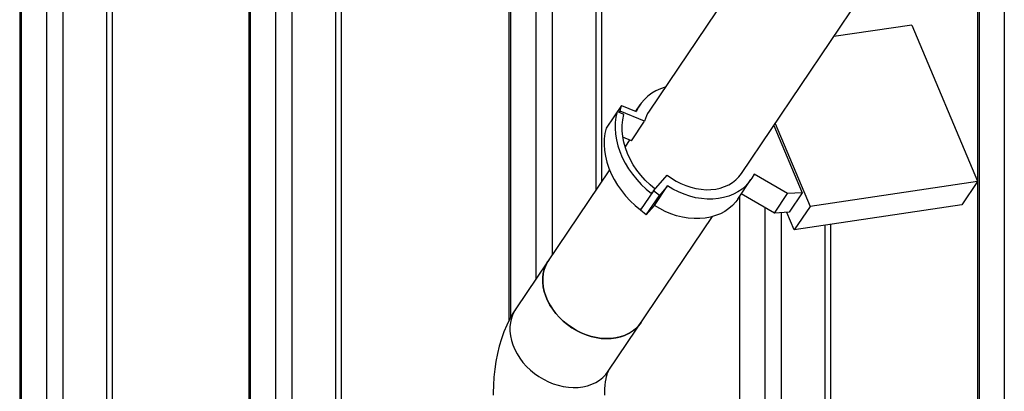
# Model space of a CAD drawing. Units: millimetres. Extents: x 43834 to 55931, y 84961 to 93440.
# Drawn here: x 53731 to 54393, y 89112 to 89362 of the extents above; entities that cross this region are included whole.
import ezdxf

# ---------------------------------------------------------------- set-up
doc = ezdxf.new("R2010")
doc.units = ezdxf.units.MM

# ---------------------------------------------------------------- blocks, each defined once
blk = doc.blocks.new('93020.01_PVS - iso')
for p, q in [((-1405.54, 1827.57), (-1405.54, 680.56)), ((-1423.61, 1826.57), (-1423.61, 651.98)), ((-1422.54, 1825.62), (-1422.54, 653.59)), ((-1394.61, 1825.6), (-1394.61, 679.92)), ((-1365.16, 1812.4), (-1365.16, 672.22)), ((-1361.16, 680.96), (-1361.16, 1808.45)), ((-1269.61, 1769.56), (-1269.61, 511.49)), ((-1268.54, 1769.08), (-1268.54, 513.2)), ((-1251.54, 1761.46), (-1251.54, 529.02)), ((-1094.61, 1691.11), (-1094.61, 981.28)), ((-1093.54, 1690.63), (-1093.54, 983.33)), ((-1076.54, 1683.01), (-1076.54, 1009.16)), ((-1065.61, 1678.11), (-1065.61, 1025.38)), ((-1036.16, 1665.55), (-1036.16, 1069.06)), ((-1032.16, 1074.99), (-1032.16, 1656.07)), ((-761.54, 1611.36), (-761.54, 238.51)), ((-779.61, 1524.97), (-779.61, 247.17)), ((-778.54, 1525.39), (-778.54, 246.13)), ((-869.09, 1316.92), (-1000.37, 1122.17)), ((-1240.61, 1309.57), (-1240.61, 533.03)), ((-1211.16, 1294.62), (-1211.16, 539.24)), ((-1207.16, 538.12), (-1207.16, 1292.58)), ((-938.18, 1080.25), (-806.78, 1275.18)), ((-823.77, 1180.02), (-876.2, 1172.19)), ((-823.77, 1180.02), (-779.61, 1074.9)), ((-1018.86, 1125.93), (-1029.31, 1110.75)), ((-1019.9, 1122.11), (-1018.86, 1125.93)), ((-1018.86, 1125.93), (-1009.03, 1121.87)), ((-1006.59, 1126.36), (-1009.49, 1122.06)), ((-1017.32, 1119.88), (-1021.89, 1121.76)), ((-1020.52, 1121.2), (-1019.9, 1122.11)), ((-1003.48, 1115.33), (-1019.9, 1122.11)), ((-1012.32, 1102.22), (-1003.48, 1115.33)), ((-916.47, 1112.45), (-897.47, 1067.22)), ((-915.59, 1113.76), (-892.16, 1058.01)), ((-1012.32, 1102.22), (-1018.07, 1104.6)), ((-1013.49, 1102.7), (-1016.58, 1098.11)), ((-1026.99, 1082.67), (-1090.05, 989.12)), ((-907.3, 1066.61), (-929.85, 1079.78)), ((-997.39, 1068.54), (-988.27, 1079.13)), ((-940.8, 1062.94), (-931.96, 1076.06)), ((-779.61, 1074.83), (-892.16, 1058.01)), ((-779.61, 1074.79), (-790.19, 1059.1)), ((-997.39, 1068.54), (-1006.19, 1055.72)), ((-998.77, 1066.74), (-998.01, 1067.62)), ((-993.46, 1065.46), (-997.39, 1068.54)), ((-996.83, 1058.69), (-988, 1071.81)), ((-988, 1071.81), (-993.46, 1065.46)), ((-916.14, 1053.5), (-938.4, 1066.5)), ((-916.14, 1053.5), (-907.3, 1066.61)), ((-897.47, 1067.22), (-907.3, 1066.61)), ((-897.47, 1067.22), (-906.31, 1054.11)), ((-1002.3, 1052.35), (-993.46, 1065.46)), ((-939.54, 1064.81), (-939.54, 491.62)), ((-1002.3, 1052.35), (-1006.23, 1055.42)), ((-1006.19, 1055.72), (-1005.43, 1056.6)), ((-996.83, 1058.69), (-1002.3, 1052.35)), ((-922.54, 1057.23), (-922.54, 437.25)), ((-906.31, 1054.11), (-916.14, 1053.5)), ((-911.61, 1053.78), (-911.61, 432.35)), ((-902.77, 1042.28), (-907.7, 1054.02)), ((-790.19, 1059.1), (-902.77, 1042.28)), ((-892.16, 1058.01), (-902.77, 1042.28)), ((-1027.86, 947.2), (-957.78, 1051.16)), ((-882.16, 1045.36), (-882.16, 419.16)), ((-878.16, 417.8), (-878.16, 1045.95))]:
    blk.add_line(p, q)
at = {"flags": 128}
for points in [[(-1021.89, 1121.76), (-1022.67, 1118.15), (-1023.11, 1114.42), (-1023.2, 1110.59), (-1022.93, 1106.7), (-1022.31, 1102.77), (-1021.34, 1098.81), (-1020.03, 1094.87), (-1018.39, 1090.97), (-1016.43, 1087.12), (-1014.16, 1083.37), (-1011.59, 1079.72), (-1008.75, 1076.21), (-1005.65, 1072.87), (-1002.32, 1069.7), (-998.77, 1066.74)], [(-996.23, 1069.68), (-999.7, 1072.58), (-1002.93, 1075.7), (-1005.92, 1079), (-1008.63, 1082.46), (-1011.05, 1086.06), (-1013.15, 1089.77), (-1014.92, 1093.56), (-1016.35, 1097.4), (-1017.43, 1101.26), (-1018.15, 1105.12), (-1018.5, 1108.93), (-1018.47, 1112.68), (-1018.08, 1116.34), (-1017.32, 1119.88)], [(-1029.31, 1110.75), (-1030.1, 1107.13), (-1030.54, 1103.4), (-1030.62, 1099.58), (-1030.35, 1095.69), (-1029.73, 1091.75), (-1028.77, 1087.8), (-1027.46, 1083.86), (-1025.82, 1079.95), (-1023.85, 1076.11), (-1021.58, 1072.35), (-1019.02, 1068.71), (-1016.18, 1065.2), (-1013.08, 1061.85), (-1009.74, 1058.68), (-1006.19, 1055.72)], [(-988.27, 1079.13), (-985.31, 1077), (-982.21, 1075.09), (-978.98, 1073.43), (-975.65, 1072.03), (-972.27, 1070.91), (-968.86, 1070.07), (-965.45, 1069.53), (-962.08, 1069.29), (-958.78, 1069.36), (-955.58, 1069.72), (-952.5, 1070.38), (-949.59, 1071.34), (-946.86, 1072.57), (-944.34, 1074.08), (-942.06, 1075.84), (-940.04, 1077.85), (-938.29, 1080.07), (-938.18, 1080.25)], [(-929.85, 1079.78), (-931.4, 1076.92), (-933.26, 1074.28), (-935.44, 1071.87), (-937.91, 1069.71), (-940.66, 1067.82), (-943.65, 1066.22), (-946.86, 1064.92), (-950.26, 1063.94), (-953.83, 1063.27), (-957.53, 1062.94), (-961.33, 1062.93), (-965.2, 1063.26), (-969.11, 1063.91), (-973.02, 1064.89), (-976.89, 1066.18), (-980.7, 1067.77), (-984.42, 1069.65), (-988, 1071.81)], [(-940.8, 1062.94), (-942.1, 1061.17), (-944.28, 1058.75), (-946.75, 1056.59), (-949.49, 1054.7), (-952.48, 1053.1), (-955.69, 1051.81), (-959.1, 1050.82), (-962.67, 1050.16), (-966.37, 1049.83), (-970.17, 1049.82), (-974.04, 1050.15), (-977.95, 1050.8), (-981.86, 1051.78), (-985.73, 1053.07), (-989.54, 1054.66), (-993.25, 1056.54), (-996.83, 1058.69)], [(-1005.71, 980.06), (-1005.76, 979.98), (-1007.49, 977.76), (-1009.48, 975.75), (-1011.73, 973.99), (-1014.22, 972.47), (-1016.91, 971.23), (-1019.8, 970.26), (-1022.84, 969.58), (-1026.01, 969.19), (-1029.28, 969.1), (-1032.62, 969.3), (-1036, 969.81), (-1039.39, 970.6), (-1042.75, 971.68), (-1046.06, 973.03), (-1049.28, 974.64), (-1052.39, 976.5), (-1055.35, 978.59), (-1058.14, 980.89), (-1060.73, 983.38), (-1063.09, 986.03), (-1065.21, 988.82), (-1067.06, 991.72), (-1068.63, 994.71), (-1069.91, 997.76), (-1070.87, 1000.84), (-1071.52, 1003.93), (-1071.84, 1006.98), (-1071.84, 1009.98), (-1071.51, 1012.9), (-1070.85, 1015.7), (-1069.88, 1018.37), (-1068.6, 1020.87), (-1067.9, 1021.98)], [(-1067.9, 1021.98), (-1068.63, 1020.82), (-1069.91, 1018.31), (-1070.87, 1015.64), (-1071.52, 1012.83), (-1071.84, 1009.91), (-1071.84, 1006.91), (-1071.51, 1003.86), (-1070.86, 1000.78), (-1069.88, 997.69), (-1068.6, 994.65), (-1067.02, 991.66), (-1065.16, 988.75), (-1063.04, 985.97), (-1060.67, 983.32), (-1058.08, 980.84), (-1055.29, 978.54), (-1052.32, 976.46), (-1049.21, 974.6), (-1045.99, 973), (-1042.68, 971.65), (-1039.31, 970.58), (-1035.92, 969.79), (-1032.54, 969.29), (-1029.2, 969.09), (-1025.93, 969.19), (-1022.77, 969.59), (-1019.73, 970.28), (-1016.85, 971.25), (-1014.16, 972.51), (-1011.68, 974.02), (-1009.43, 975.8), (-1007.45, 977.8), (-1005.73, 980.03), (-1005.71, 980.06)], [(-1090.05, 989.12), (-1091.75, 986.47), (-1094.02, 982.47), (-1096.1, 978.24), (-1097.99, 973.75), (-1099.67, 969.03), (-1101.14, 964.1), (-1102.38, 959), (-1103.39, 953.79), (-1104.18, 948.5), (-1104.74, 943.15), (-1105.09, 937.75), (-1105.23, 932.63), (-1105.24, 931.12)], [(-1090.05, 989.12), (-1090.78, 987.96), (-1092.05, 985.45), (-1093.02, 982.78), (-1093.67, 979.97), (-1093.99, 977.05), (-1093.99, 974.05), (-1093.66, 971), (-1093.01, 967.92), (-1092.03, 964.84), (-1090.75, 961.79), (-1089.17, 958.8), (-1087.31, 955.89), (-1085.19, 953.11), (-1082.82, 950.46), (-1080.23, 947.98), (-1077.43, 945.68), (-1074.47, 943.6), (-1071.36, 941.75), (-1068.14, 940.14), (-1064.83, 938.79), (-1061.46, 937.72), (-1058.07, 936.93), (-1054.69, 936.43), (-1051.35, 936.23), (-1048.08, 936.33), (-1044.92, 936.73), (-1041.88, 937.42), (-1039, 938.39), (-1036.31, 939.65), (-1033.83, 941.17), (-1031.58, 942.94), (-1029.59, 944.94), (-1027.88, 947.17), (-1027.86, 947.2)], [(-1030.24, 931.12), (-1030.23, 932.57), (-1030.12, 935.25), (-1029.92, 937.73), (-1029.65, 939.98), (-1029.32, 941.96), (-1028.96, 943.65), (-1028.6, 945.04), (-1028.26, 946.11), (-1027.97, 946.86), (-1027.78, 947.29), (-1027.72, 947.42)]]:
    blk.add_lwpolyline(points, dxfattribs=at)
for centre, radius, start, end in [((-982.63, 1110.09), 28.91, 103.94119, 155.94663), ((-981.36, 1109.39), 22.91, 146.08558, 164.95715)]:
    blk.add_arc(centre, radius, start, end)

msp = doc.modelspace()

# ---------------------------------------------------------------- block references
msp.add_blockref('93020.01_PVS - iso', (55154.64, 88178.64))

doc.saveas('drawing.dxf')
